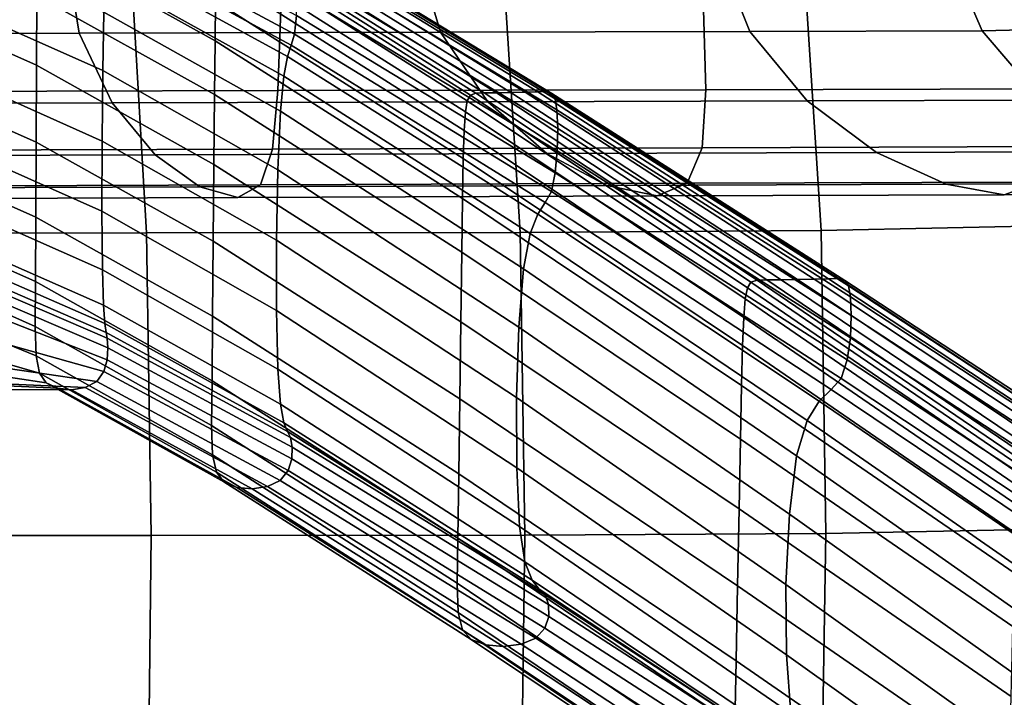
# Model space of a CAD drawing. Extents: x -0.369 to 0.34, y -0.316 to 0.365.
# Drawn here: x 0.121 to 0.178, y 0.173 to 0.212 of the extents above; entities that cross this region are included whole.
import ezdxf

# ---------------------------------------------------------------- set-up
doc = ezdxf.new("R2010")
doc.units = 0

msp = doc.modelspace()

# ---------------------------------------------------------------- linework, layer by layer
for points in [[(0.122417, 0.218599, 0.286465), (0.122398, 0.216317, 0.286378), (0.132588, 0.210639, 0.293451), (0.132617, 0.212921, 0.293534)], [(0.126599, 0.217774, 0.275215), (0.137249, 0.212096, 0.283152), (0.137134, 0.211033, 0.283867), (0.126551, 0.216712, 0.27599)], [(0.126477, 0.216074, 0.277334), (0.126551, 0.216712, 0.27599), (0.137134, 0.211033, 0.283867), (0.136954, 0.210396, 0.285108)], [(0.147208, 0.207534, 0.303524), (0.132956, 0.216558, 0.29299), (0.1328, 0.216235, 0.293328), (0.147027, 0.207212, 0.303821)], [(0.147208, 0.207534, 0.303524), (0.147516, 0.207647, 0.302988), (0.133223, 0.216671, 0.292381), (0.132956, 0.216558, 0.29299)], [(0.147516, 0.207647, 0.302988), (0.148, 0.207657, 0.302137), (0.133643, 0.216681, 0.291414), (0.133223, 0.216671, 0.292381)], [(0.148708, 0.207672, 0.300892), (0.134258, 0.216696, 0.29), (0.133643, 0.216681, 0.291414), (0.148, 0.207657, 0.302137)], [(0.149528, 0.207689, 0.299448), (0.134971, 0.216713, 0.288359), (0.134258, 0.216696, 0.29), (0.148708, 0.207672, 0.300892)], [(0.149528, 0.207689, 0.299448), (0.150352, 0.207707, 0.298), (0.135686, 0.21673, 0.286714), (0.134971, 0.216713, 0.288359)], [(0.150352, 0.207707, 0.298), (0.151066, 0.207722, 0.296743), (0.136307, 0.216745, 0.285285), (0.135686, 0.21673, 0.286714)], [(0.151562, 0.207732, 0.29587), (0.136738, 0.216756, 0.284294), (0.136307, 0.216745, 0.285285), (0.151066, 0.207722, 0.296743)], [(0.151882, 0.207633, 0.295301), (0.137016, 0.216656, 0.283647), (0.136738, 0.216756, 0.284294), (0.151562, 0.207732, 0.29587)], [(0.151882, 0.207633, 0.295301), (0.152068, 0.207318, 0.294952), (0.137178, 0.216341, 0.283251), (0.137016, 0.216656, 0.283647)], [(0.167302, 0.199787, 0.375013), (0.181778, 0.200093, 0.375295), (0.180726, 0.216709, 0.3717), (0.166238, 0.216368, 0.371397)], [(0.101704, 0.199623, 0.373918), (0.12865, 0.199639, 0.374398), (0.127703, 0.216138, 0.370682), (0.100925, 0.216099, 0.370121)], [(0.123992, 0.216042, 0.315823), (0.124804, 0.211091, 0.319338), (0.102601, 0.211038, 0.319307), (0.102437, 0.216017, 0.315759)], [(0.115264, 0.2124, 0.281631), (0.12236, 0.209245, 0.286046), (0.122381, 0.21324, 0.286233), (0.115277, 0.216395, 0.281825)], [(0.122398, 0.216317, 0.286378), (0.122381, 0.21324, 0.286233), (0.132561, 0.207562, 0.293315), (0.132588, 0.210639, 0.293451)], [(0.123992, 0.216042, 0.315823), (0.144031, 0.216065, 0.315883), (0.145488, 0.21114, 0.319368), (0.124804, 0.211091, 0.319338)], [(0.12639, 0.21542, 0.278952), (0.126477, 0.216074, 0.277334), (0.136954, 0.210396, 0.285108), (0.136739, 0.209742, 0.286602)], [(0.150054, 0.199665, 0.374739), (0.149019, 0.216203, 0.371083), (0.127703, 0.216138, 0.370682), (0.12865, 0.199639, 0.374398)], [(0.147027, 0.207212, 0.303821), (0.1328, 0.216235, 0.293328), (0.132713, 0.215596, 0.293485), (0.146925, 0.206573, 0.303958)], [(0.152068, 0.207318, 0.294952), (0.152163, 0.206683, 0.294742), (0.137263, 0.215706, 0.283014), (0.137178, 0.216341, 0.283251)], [(0.144031, 0.216065, 0.315883), (0.161267, 0.216084, 0.315936), (0.163208, 0.211182, 0.319394), (0.145488, 0.21114, 0.319368)], [(0.167302, 0.199787, 0.375013), (0.166238, 0.216368, 0.371397), (0.149019, 0.216203, 0.371083), (0.150054, 0.199665, 0.374739)], [(0.174413, 0.216098, 0.315976), (0.17652, 0.211213, 0.319414), (0.163208, 0.211182, 0.319394), (0.161267, 0.216084, 0.315936)], [(0.184004, 0.216172, 0.316241), (0.185934, 0.21144, 0.319551), (0.17652, 0.211213, 0.319414), (0.174413, 0.216098, 0.315976)], [(0.119048, 0.21209, 0.277798), (0.119069, 0.215447, 0.277105), (0.126218, 0.212292, 0.281827), (0.126157, 0.208934, 0.282494)], [(0.12639, 0.21542, 0.278952), (0.136739, 0.209742, 0.286602), (0.136519, 0.208628, 0.288077), (0.1263, 0.214306, 0.280548)], [(0.146854, 0.205509, 0.304013), (0.146925, 0.206573, 0.303958), (0.132713, 0.215596, 0.293485), (0.132656, 0.214532, 0.293549)], [(0.152209, 0.205621, 0.294588), (0.137307, 0.214645, 0.282841), (0.137263, 0.215706, 0.283014), (0.152163, 0.206683, 0.294742)], [(0.1263, 0.214306, 0.280548), (0.136519, 0.208628, 0.288077), (0.136325, 0.206614, 0.289257), (0.126218, 0.212292, 0.281827)], [(0.146804, 0.203898, 0.303997), (0.146854, 0.205509, 0.304013), (0.132656, 0.214532, 0.293549), (0.132617, 0.212921, 0.293534)], [(0.152186, 0.204347, 0.294591), (0.137305, 0.213371, 0.282849), (0.137307, 0.214645, 0.282841), (0.152209, 0.205621, 0.294588)], [(0.12236, 0.209245, 0.286046), (0.132525, 0.203567, 0.293138), (0.132561, 0.207562, 0.293315), (0.122381, 0.21324, 0.286233)], [(0.152186, 0.204347, 0.294591), (0.152073, 0.203072, 0.29485), (0.137249, 0.212096, 0.283152), (0.137305, 0.213371, 0.282849)], [(0.146804, 0.203898, 0.303997), (0.132617, 0.212921, 0.293534), (0.132588, 0.210639, 0.293451), (0.146762, 0.201615, 0.30392)], [(0.136178, 0.207789, 0.346251), (0.136344, 0.212432, 0.347623), (0.110145, 0.212428, 0.347584), (0.109711, 0.207731, 0.346236)], [(0.115251, 0.207997, 0.281417), (0.122336, 0.204842, 0.285839), (0.12236, 0.209245, 0.286046), (0.115264, 0.2124, 0.281631)], [(0.119031, 0.208061, 0.277887), (0.119048, 0.21209, 0.277798), (0.126157, 0.208934, 0.282494), (0.12612, 0.204905, 0.28258)], [(0.126157, 0.208934, 0.282494), (0.126218, 0.212292, 0.281827), (0.136325, 0.206614, 0.289257), (0.136188, 0.203256, 0.28987)], [(0.136178, 0.207789, 0.346251), (0.160694, 0.207843, 0.346266), (0.160556, 0.212435, 0.347662), (0.136344, 0.212432, 0.347623)], [(0.152073, 0.203072, 0.29485), (0.151847, 0.20201, 0.295464), (0.137134, 0.211033, 0.283867), (0.137249, 0.212096, 0.283152)], [(0.160694, 0.207843, 0.346266), (0.180835, 0.207887, 0.346279), (0.180421, 0.212437, 0.347694), (0.160556, 0.212435, 0.347662)], [(0.126685, 0.207082, 0.323339), (0.103587, 0.20701, 0.323327), (0.102601, 0.211038, 0.319307), (0.124804, 0.211091, 0.319338)], [(0.126685, 0.207082, 0.323339), (0.124804, 0.211091, 0.319338), (0.145488, 0.21114, 0.319368), (0.148207, 0.207148, 0.32335)], [(0.15149, 0.201373, 0.296533), (0.136954, 0.210396, 0.285108), (0.137134, 0.211033, 0.283867), (0.151847, 0.20201, 0.295464)], [(0.148207, 0.207148, 0.32335), (0.145488, 0.21114, 0.319368), (0.163208, 0.211182, 0.319394), (0.166501, 0.207204, 0.32336)], [(0.179911, 0.207245, 0.323368), (0.166501, 0.207204, 0.32336), (0.163208, 0.211182, 0.319394), (0.17652, 0.211213, 0.319414)], [(0.18912, 0.207612, 0.323379), (0.179911, 0.207245, 0.323368), (0.17652, 0.211213, 0.319414), (0.185934, 0.21144, 0.319551)], [(0.146762, 0.201615, 0.30392), (0.132588, 0.210639, 0.293451), (0.132561, 0.207562, 0.293315), (0.146718, 0.198538, 0.303796)], [(0.151062, 0.200718, 0.297821), (0.136739, 0.209742, 0.286602), (0.136954, 0.210396, 0.285108), (0.15149, 0.201373, 0.296533)], [(0.122336, 0.204842, 0.285839), (0.132485, 0.199164, 0.292943), (0.132525, 0.203567, 0.293138), (0.12236, 0.209245, 0.286046)], [(0.151062, 0.200718, 0.297821), (0.150627, 0.199605, 0.299091), (0.136519, 0.208628, 0.288077), (0.136739, 0.209742, 0.286602)], [(0.12612, 0.204905, 0.28258), (0.126157, 0.208934, 0.282494), (0.136188, 0.203256, 0.28987), (0.136114, 0.199227, 0.289945)], [(0.150627, 0.199605, 0.299091), (0.150248, 0.19759, 0.300105), (0.136325, 0.206614, 0.289257), (0.136519, 0.208628, 0.288077)], [(0.135877, 0.204441, 0.343714), (0.136178, 0.207789, 0.346251), (0.109711, 0.207731, 0.346236), (0.109355, 0.204356, 0.343712)], [(0.115251, 0.207997, 0.281417), (0.115238, 0.203695, 0.281208), (0.122313, 0.20054, 0.285638), (0.122336, 0.204842, 0.285839)], [(0.119031, 0.208061, 0.277887), (0.12612, 0.204905, 0.28258), (0.12611, 0.200877, 0.282116), (0.119021, 0.204032, 0.277406)], [(0.146662, 0.194544, 0.303634), (0.146718, 0.198538, 0.303796), (0.132561, 0.207562, 0.293315), (0.132525, 0.203567, 0.293138)], [(0.135877, 0.204441, 0.343714), (0.160474, 0.204519, 0.343717), (0.160694, 0.207843, 0.346266), (0.136178, 0.207789, 0.346251)], [(0.163279, 0.196823, 0.315703), (0.147208, 0.207534, 0.303524), (0.147027, 0.207212, 0.303821), (0.16307, 0.196501, 0.315953)], [(0.163279, 0.196823, 0.315703), (0.163634, 0.196936, 0.315251), (0.147516, 0.207647, 0.302988), (0.147208, 0.207534, 0.303524)], [(0.163634, 0.196936, 0.315251), (0.164191, 0.196946, 0.314532), (0.148, 0.207657, 0.302137), (0.147516, 0.207647, 0.302988)], [(0.165005, 0.196961, 0.313481), (0.148708, 0.207672, 0.300892), (0.148, 0.207657, 0.302137), (0.164191, 0.196946, 0.314532)], [(0.165949, 0.196978, 0.312261), (0.149528, 0.207689, 0.299448), (0.148708, 0.207672, 0.300892), (0.165005, 0.196961, 0.313481)], [(0.165949, 0.196978, 0.312261), (0.166895, 0.196996, 0.311039), (0.150352, 0.207707, 0.298), (0.149528, 0.207689, 0.299448)], [(0.166895, 0.196996, 0.311039), (0.167717, 0.197011, 0.309976), (0.151066, 0.207722, 0.296743), (0.150352, 0.207707, 0.298)], [(0.168288, 0.197021, 0.30924), (0.151562, 0.207732, 0.29587), (0.151066, 0.207722, 0.296743), (0.167717, 0.197011, 0.309976)], [(0.168655, 0.196922, 0.308759), (0.151882, 0.207633, 0.295301), (0.151562, 0.207732, 0.29587), (0.168288, 0.197021, 0.30924)], [(0.168655, 0.196922, 0.308759), (0.168868, 0.196607, 0.308463), (0.152068, 0.207318, 0.294952), (0.151882, 0.207633, 0.295301)], [(0.160474, 0.204519, 0.343717), (0.18071, 0.204584, 0.34372), (0.180835, 0.207887, 0.346279), (0.160694, 0.207843, 0.346266)], [(0.129149, 0.204111, 0.32763), (0.105051, 0.204028, 0.327628), (0.103587, 0.20701, 0.323327), (0.126685, 0.207082, 0.323339)], [(0.129149, 0.204111, 0.32763), (0.126685, 0.207082, 0.323339), (0.148207, 0.207148, 0.32335), (0.151586, 0.204188, 0.327633)], [(0.16307, 0.196501, 0.315953), (0.147027, 0.207212, 0.303821), (0.146925, 0.206573, 0.303958), (0.162951, 0.195862, 0.316068)], [(0.151586, 0.204188, 0.327633), (0.148207, 0.207148, 0.32335), (0.166501, 0.207204, 0.32336), (0.170475, 0.204252, 0.327635)], [(0.168868, 0.196607, 0.308463), (0.168974, 0.195972, 0.308285), (0.152163, 0.206683, 0.294742), (0.152068, 0.207318, 0.294952)], [(0.183932, 0.204298, 0.327636), (0.170475, 0.204252, 0.327635), (0.166501, 0.207204, 0.32336), (0.179911, 0.207245, 0.323368)], [(0.149987, 0.194233, 0.300626), (0.136188, 0.203256, 0.28987), (0.136325, 0.206614, 0.289257), (0.150248, 0.19759, 0.300105)], [(0.162865, 0.194798, 0.316112), (0.162951, 0.195862, 0.316068), (0.146925, 0.206573, 0.303958), (0.146854, 0.205509, 0.304013)], [(0.169023, 0.19491, 0.308153), (0.152209, 0.205621, 0.294588), (0.152163, 0.206683, 0.294742), (0.168974, 0.195972, 0.308285)], [(0.162801, 0.193187, 0.316095), (0.162865, 0.194798, 0.316112), (0.146854, 0.205509, 0.304013), (0.146804, 0.203898, 0.303997)], [(0.168976, 0.193636, 0.308149), (0.152186, 0.204347, 0.294591), (0.152209, 0.205621, 0.294588), (0.169023, 0.19491, 0.308153)], [(0.122336, 0.204842, 0.285839), (0.122313, 0.20054, 0.285638), (0.132446, 0.194862, 0.292752), (0.132485, 0.199164, 0.292943)], [(0.12612, 0.204905, 0.28258), (0.136114, 0.199227, 0.289945), (0.136109, 0.195199, 0.289513), (0.12611, 0.200877, 0.282116)], [(0.135877, 0.204441, 0.343714), (0.109355, 0.204356, 0.343712), (0.108867, 0.202305, 0.340304), (0.135196, 0.202398, 0.340303)], [(0.129149, 0.204111, 0.32763), (0.151586, 0.204188, 0.327633), (0.155019, 0.202358, 0.332017), (0.131713, 0.202275, 0.332018)], [(0.135877, 0.204441, 0.343714), (0.135196, 0.202398, 0.340303), (0.159632, 0.202484, 0.340302), (0.160474, 0.204519, 0.343717)], [(0.151586, 0.204188, 0.327633), (0.170475, 0.204252, 0.327635), (0.17446, 0.202426, 0.332017), (0.155019, 0.202358, 0.332017)], [(0.168976, 0.193636, 0.308149), (0.168793, 0.192361, 0.308353), (0.152073, 0.203072, 0.29485), (0.152186, 0.204347, 0.294591)], [(0.160474, 0.204519, 0.343717), (0.159632, 0.202484, 0.340302), (0.179781, 0.202555, 0.340301), (0.18071, 0.204584, 0.34372)], [(0.183932, 0.204298, 0.327636), (0.187931, 0.202474, 0.332016), (0.17446, 0.202426, 0.332017), (0.170475, 0.204252, 0.327635)], [(0.129149, 0.204111, 0.32763), (0.131713, 0.202275, 0.332018), (0.106648, 0.202187, 0.332019), (0.105051, 0.204028, 0.327628)], [(0.115238, 0.203695, 0.281208), (0.115227, 0.200003, 0.281028), (0.122293, 0.196848, 0.285465), (0.122313, 0.20054, 0.285638)], [(0.119021, 0.204032, 0.277406), (0.12611, 0.200877, 0.282116), (0.126132, 0.197519, 0.281134), (0.119021, 0.200674, 0.276387)], [(0.162801, 0.193187, 0.316095), (0.146804, 0.203898, 0.303997), (0.146762, 0.201615, 0.30392), (0.162744, 0.190904, 0.316026)], [(0.146599, 0.19014, 0.303455), (0.146662, 0.194544, 0.303634), (0.132525, 0.203567, 0.293138), (0.132485, 0.199164, 0.292943)], [(0.149855, 0.190204, 0.300682), (0.136114, 0.199227, 0.289945), (0.136188, 0.203256, 0.28987), (0.149987, 0.194233, 0.300626)], [(0.168793, 0.192361, 0.308353), (0.168435, 0.191299, 0.308846), (0.151847, 0.20201, 0.295464), (0.152073, 0.203072, 0.29485)], [(0.135196, 0.202398, 0.340303), (0.13389, 0.201672, 0.336307), (0.157902, 0.201757, 0.336306), (0.159632, 0.202484, 0.340302)], [(0.159632, 0.202484, 0.340302), (0.157902, 0.201757, 0.336306), (0.177786, 0.201827, 0.336306), (0.179781, 0.202555, 0.340301)], [(0.187931, 0.202474, 0.332016), (0.191253, 0.201874, 0.336305), (0.177786, 0.201827, 0.336306), (0.17446, 0.202426, 0.332017)], [(0.193247, 0.202602, 0.340301), (0.179781, 0.202555, 0.340301), (0.177786, 0.201827, 0.336306), (0.191253, 0.201874, 0.336305)], [(0.131713, 0.202275, 0.332018), (0.13389, 0.201672, 0.336307), (0.108035, 0.201581, 0.336308), (0.106648, 0.202187, 0.332019)], [(0.135196, 0.202398, 0.340303), (0.108867, 0.202305, 0.340304), (0.108035, 0.201581, 0.336308), (0.13389, 0.201672, 0.336307)], [(0.131713, 0.202275, 0.332018), (0.155019, 0.202358, 0.332017), (0.157902, 0.201757, 0.336306), (0.13389, 0.201672, 0.336307)], [(0.167865, 0.190662, 0.30971), (0.15149, 0.201373, 0.296533), (0.151847, 0.20201, 0.295464), (0.168435, 0.191299, 0.308846)], [(0.155019, 0.202358, 0.332017), (0.17446, 0.202426, 0.332017), (0.177786, 0.201827, 0.336306), (0.157902, 0.201757, 0.336306)], [(0.162744, 0.190904, 0.316026), (0.146762, 0.201615, 0.30392), (0.146718, 0.198538, 0.303796), (0.162683, 0.187827, 0.315914)], [(0.167182, 0.190007, 0.31075), (0.151062, 0.200718, 0.297821), (0.15149, 0.201373, 0.296533), (0.167865, 0.190662, 0.30971)], [(0.12611, 0.200877, 0.282116), (0.136109, 0.195199, 0.289513), (0.136181, 0.191841, 0.288603), (0.126132, 0.197519, 0.281134)], [(0.119031, 0.19866, 0.274863), (0.119021, 0.200674, 0.276387), (0.126132, 0.197519, 0.281134), (0.12619, 0.195505, 0.279666)], [(0.122313, 0.20054, 0.285638), (0.122293, 0.196848, 0.285465), (0.132413, 0.19117, 0.292589), (0.132446, 0.194862, 0.292752)], [(0.167182, 0.190007, 0.31075), (0.16649, 0.188894, 0.311774), (0.150627, 0.199605, 0.299091), (0.151062, 0.200718, 0.297821)], [(0.101934, 0.182307, 0.376145), (0.128918, 0.182311, 0.37651), (0.12865, 0.199639, 0.374398), (0.101704, 0.199623, 0.373918)], [(0.115219, 0.197432, 0.280903), (0.122279, 0.194277, 0.285344), (0.122293, 0.196848, 0.285465), (0.115227, 0.200003, 0.281028)], [(0.150329, 0.182317, 0.376769), (0.150054, 0.199665, 0.374739), (0.12865, 0.199639, 0.374398), (0.128918, 0.182311, 0.37651)], [(0.167559, 0.182419, 0.376987), (0.167302, 0.199787, 0.375013), (0.150054, 0.199665, 0.374739), (0.150329, 0.182317, 0.376769)], [(0.167559, 0.182419, 0.376987), (0.182003, 0.182707, 0.37723), (0.181778, 0.200093, 0.375295), (0.167302, 0.199787, 0.375013)], [(0.146599, 0.19014, 0.303455), (0.132485, 0.199164, 0.292943), (0.132446, 0.194862, 0.292752), (0.146538, 0.185838, 0.303281)], [(0.149855, 0.190204, 0.300682), (0.149863, 0.186175, 0.300299), (0.136109, 0.195199, 0.289513), (0.136114, 0.199227, 0.289945)], [(0.16649, 0.188894, 0.311774), (0.165889, 0.186879, 0.312587), (0.150248, 0.19759, 0.300105), (0.150627, 0.199605, 0.299091)], [(0.119049, 0.197597, 0.273101), (0.119031, 0.19866, 0.274863), (0.12619, 0.195505, 0.279666), (0.126267, 0.194442, 0.277968)], [(0.162602, 0.183833, 0.315769), (0.162683, 0.187827, 0.315914), (0.146718, 0.198538, 0.303796), (0.146662, 0.194544, 0.303634)], [(0.115269, 0.195482, 0.280635), (0.122336, 0.192603, 0.285081), (0.122279, 0.194277, 0.285344), (0.115219, 0.197432, 0.280903)], [(0.119049, 0.197597, 0.273101), (0.126267, 0.194442, 0.277968), (0.126348, 0.193939, 0.276296), (0.119068, 0.197094, 0.271365)], [(0.12619, 0.195505, 0.279666), (0.126132, 0.197519, 0.281134), (0.136181, 0.191841, 0.288603), (0.136335, 0.189827, 0.287244)], [(0.165481, 0.183522, 0.312998), (0.149987, 0.194233, 0.300626), (0.150248, 0.19759, 0.300105), (0.165889, 0.186879, 0.312587)], [(0.119068, 0.197094, 0.271365), (0.126348, 0.193939, 0.276296), (0.126415, 0.193605, 0.274906), (0.119084, 0.19676, 0.269923)], [(0.122279, 0.194277, 0.285344), (0.13239, 0.188599, 0.292475), (0.132413, 0.19117, 0.292589), (0.122293, 0.196848, 0.285465)], [(0.163279, 0.196823, 0.315703), (0.16307, 0.196501, 0.315953), (0.178746, 0.185761, 0.327962), (0.178983, 0.186083, 0.327757)], [(0.163279, 0.196823, 0.315703), (0.178983, 0.186083, 0.327757), (0.179384, 0.186196, 0.327387), (0.163634, 0.196936, 0.315251)], [(0.163634, 0.196936, 0.315251), (0.179384, 0.186196, 0.327387), (0.180012, 0.186206, 0.326799), (0.164191, 0.196946, 0.314532)], [(0.165005, 0.196961, 0.313481), (0.164191, 0.196946, 0.314532), (0.180012, 0.186206, 0.326799), (0.18093, 0.186221, 0.325938)], [(0.165949, 0.196978, 0.312261), (0.165005, 0.196961, 0.313481), (0.18093, 0.186221, 0.325938), (0.181995, 0.186238, 0.324939)], [(0.165949, 0.196978, 0.312261), (0.181995, 0.186238, 0.324939), (0.183063, 0.186255, 0.323938), (0.166895, 0.196996, 0.311039)], [(0.166895, 0.196996, 0.311039), (0.183063, 0.186255, 0.323938), (0.183991, 0.18627, 0.323068), (0.167717, 0.197011, 0.309976)], [(0.168288, 0.197021, 0.30924), (0.167717, 0.197011, 0.309976), (0.183991, 0.18627, 0.323068), (0.184635, 0.186281, 0.322465)], [(0.168655, 0.196922, 0.308759), (0.168288, 0.197021, 0.30924), (0.184635, 0.186281, 0.322465), (0.185048, 0.186181, 0.32207)], [(0.168655, 0.196922, 0.308759), (0.185048, 0.186181, 0.32207), (0.185287, 0.185867, 0.321828), (0.168868, 0.196607, 0.308463)], [(0.119093, 0.196203, 0.26904), (0.119084, 0.19676, 0.269923), (0.126415, 0.193605, 0.274906), (0.126454, 0.193048, 0.274056)], [(0.16307, 0.196501, 0.315953), (0.162951, 0.195862, 0.316068), (0.178609, 0.185121, 0.328054), (0.178746, 0.185761, 0.327962)], [(0.168868, 0.196607, 0.308463), (0.185287, 0.185867, 0.321828), (0.185405, 0.185231, 0.32168), (0.168974, 0.195972, 0.308285)], [(0.119033, 0.195257, 0.26876), (0.119093, 0.196203, 0.26904), (0.126454, 0.193048, 0.274056), (0.126405, 0.192378, 0.273796)], [(0.162865, 0.194798, 0.316112), (0.17851, 0.184058, 0.328087), (0.178609, 0.185121, 0.328054), (0.162951, 0.195862, 0.316068)], [(0.169023, 0.19491, 0.308153), (0.168974, 0.195972, 0.308285), (0.185405, 0.185231, 0.32168), (0.185456, 0.18417, 0.32157)], [(0.115269, 0.195482, 0.280635), (0.115428, 0.193656, 0.280024), (0.122528, 0.191604, 0.284482), (0.122336, 0.192603, 0.285081)], [(0.119033, 0.195257, 0.26876), (0.126405, 0.192378, 0.273796), (0.126211, 0.191704, 0.274179), (0.118845, 0.193757, 0.269125)], [(0.126267, 0.194442, 0.277968), (0.12619, 0.195505, 0.279666), (0.136335, 0.189827, 0.287244), (0.136533, 0.188764, 0.285674)], [(0.149863, 0.186175, 0.300299), (0.15002, 0.182818, 0.299506), (0.136181, 0.191841, 0.288603), (0.136109, 0.195199, 0.289513)], [(0.146538, 0.185838, 0.303281), (0.132446, 0.194862, 0.292752), (0.132413, 0.19117, 0.292589), (0.146486, 0.182147, 0.303131)], [(0.162801, 0.193187, 0.316095), (0.178432, 0.182446, 0.32807), (0.17851, 0.184058, 0.328087), (0.162865, 0.194798, 0.316112)], [(0.168976, 0.193636, 0.308149), (0.169023, 0.19491, 0.308153), (0.185456, 0.18417, 0.32157), (0.185385, 0.182896, 0.321558)], [(0.122336, 0.192603, 0.285081), (0.132448, 0.186925, 0.292231), (0.13239, 0.188599, 0.292475), (0.122279, 0.194277, 0.285344)], [(0.126267, 0.194442, 0.277968), (0.136533, 0.188764, 0.285674), (0.136737, 0.188261, 0.284128), (0.126348, 0.193939, 0.276296)], [(0.162513, 0.179429, 0.31561), (0.162602, 0.183833, 0.315769), (0.146662, 0.194544, 0.303634), (0.146599, 0.19014, 0.303455)], [(0.165281, 0.179493, 0.313029), (0.149855, 0.190204, 0.300682), (0.149987, 0.194233, 0.300626), (0.165481, 0.183522, 0.312998)], [(0.115428, 0.193656, 0.280024), (0.1158, 0.192128, 0.278853), (0.122919, 0.191058, 0.283352), (0.122528, 0.191604, 0.284482)], [(0.118845, 0.193757, 0.269125), (0.126211, 0.191704, 0.274179), (0.125813, 0.191137, 0.275257), (0.118498, 0.192207, 0.270235)], [(0.126348, 0.193939, 0.276296), (0.136737, 0.188261, 0.284128), (0.136908, 0.187927, 0.282844), (0.126415, 0.193605, 0.274906)], [(0.126454, 0.193048, 0.274056), (0.126415, 0.193605, 0.274906), (0.136908, 0.187927, 0.282844), (0.137007, 0.18737, 0.282057)], [(0.168976, 0.193636, 0.308149), (0.185385, 0.182896, 0.321558), (0.185133, 0.181621, 0.321708), (0.168793, 0.192361, 0.308353)], [(0.126405, 0.192378, 0.273796), (0.126454, 0.193048, 0.274056), (0.137007, 0.18737, 0.282057), (0.136979, 0.1867, 0.281817)], [(0.162801, 0.193187, 0.316095), (0.162744, 0.190904, 0.316026), (0.17836, 0.180164, 0.328008), (0.178432, 0.182446, 0.32807)], [(0.122336, 0.192603, 0.285081), (0.122528, 0.191604, 0.284482), (0.132659, 0.185926, 0.291677), (0.132448, 0.186925, 0.292231)], [(0.126405, 0.192378, 0.273796), (0.136979, 0.1867, 0.281817), (0.13677, 0.186026, 0.28217), (0.126211, 0.191704, 0.274179)], [(0.168793, 0.192361, 0.308353), (0.185133, 0.181621, 0.321708), (0.184643, 0.180559, 0.322081), (0.168435, 0.191299, 0.308846)], [(0.116484, 0.19107, 0.276905), (0.123575, 0.190742, 0.281497), (0.122919, 0.191058, 0.283352), (0.1158, 0.192128, 0.278853)], [(0.117959, 0.191114, 0.27219), (0.118498, 0.192207, 0.270235), (0.125813, 0.191137, 0.275257), (0.125153, 0.190785, 0.277081)], [(0.150336, 0.180803, 0.298329), (0.136335, 0.189827, 0.287244), (0.136181, 0.191841, 0.288603), (0.15002, 0.182818, 0.299506)], [(0.122528, 0.191604, 0.284482), (0.122919, 0.191058, 0.283352), (0.133094, 0.18538, 0.290634), (0.132659, 0.185926, 0.291677)], [(0.126211, 0.191704, 0.274179), (0.13677, 0.186026, 0.28217), (0.136324, 0.185459, 0.283164), (0.125813, 0.191137, 0.275257)], [(0.146449, 0.179575, 0.303027), (0.146486, 0.182147, 0.303131), (0.132413, 0.19117, 0.292589), (0.13239, 0.188599, 0.292475)], [(0.167865, 0.190662, 0.30971), (0.168435, 0.191299, 0.308846), (0.184643, 0.180559, 0.322081), (0.18386, 0.179921, 0.322738)], [(0.117274, 0.19067, 0.274557), (0.124364, 0.190652, 0.279284), (0.123575, 0.190742, 0.281497), (0.116484, 0.19107, 0.276905)], [(0.117274, 0.19067, 0.274557), (0.117959, 0.191114, 0.27219), (0.125153, 0.190785, 0.277081), (0.124364, 0.190652, 0.279284)], [(0.123575, 0.190742, 0.281497), (0.133825, 0.185064, 0.288921), (0.133094, 0.18538, 0.290634), (0.122919, 0.191058, 0.283352)], [(0.124364, 0.190652, 0.279284), (0.134705, 0.184974, 0.286879), (0.133825, 0.185064, 0.288921), (0.123575, 0.190742, 0.281497)], [(0.124364, 0.190652, 0.279284), (0.125153, 0.190785, 0.277081), (0.135587, 0.185107, 0.284847), (0.134705, 0.184974, 0.286879)], [(0.125153, 0.190785, 0.277081), (0.125813, 0.191137, 0.275257), (0.136324, 0.185459, 0.283164), (0.135587, 0.185107, 0.284847)], [(0.162744, 0.190904, 0.316026), (0.162683, 0.187827, 0.315914), (0.178281, 0.177087, 0.327909), (0.17836, 0.180164, 0.328008)], [(0.167182, 0.190007, 0.31075), (0.167865, 0.190662, 0.30971), (0.18386, 0.179921, 0.322738), (0.182923, 0.179267, 0.323531)], [(0.162513, 0.179429, 0.31561), (0.146599, 0.19014, 0.303455), (0.146538, 0.185838, 0.303281), (0.162427, 0.175127, 0.315454)], [(0.165281, 0.179493, 0.313029), (0.165304, 0.175464, 0.312706), (0.149863, 0.186175, 0.300299), (0.149855, 0.190204, 0.300682)], [(0.150738, 0.17974, 0.296971), (0.136533, 0.188764, 0.285674), (0.136335, 0.189827, 0.287244), (0.150336, 0.180803, 0.298329)], [(0.167182, 0.190007, 0.31075), (0.182923, 0.179267, 0.323531), (0.181972, 0.178153, 0.324309), (0.16649, 0.188894, 0.311774)], [(0.14651, 0.177902, 0.30281), (0.146449, 0.179575, 0.303027), (0.13239, 0.188599, 0.292475), (0.132448, 0.186925, 0.292231)], [(0.150738, 0.17974, 0.296971), (0.151147, 0.179237, 0.295636), (0.136737, 0.188261, 0.284128), (0.136533, 0.188764, 0.285674)], [(0.16649, 0.188894, 0.311774), (0.181972, 0.178153, 0.324309), (0.18115, 0.176139, 0.324922), (0.165889, 0.186879, 0.312587)], [(0.151147, 0.179237, 0.295636), (0.15149, 0.178903, 0.294527), (0.136908, 0.187927, 0.282844), (0.136737, 0.188261, 0.284128)], [(0.15169, 0.178346, 0.293847), (0.137007, 0.18737, 0.282057), (0.136908, 0.187927, 0.282844), (0.15149, 0.178903, 0.294527)], [(0.162602, 0.183833, 0.315769), (0.178177, 0.173092, 0.327781), (0.178281, 0.177087, 0.327909), (0.162683, 0.187827, 0.315914)], [(0.1517, 0.177676, 0.293641), (0.136979, 0.1867, 0.281817), (0.137007, 0.18737, 0.282057), (0.15169, 0.178346, 0.293847)], [(0.14651, 0.177902, 0.30281), (0.132448, 0.186925, 0.292231), (0.132659, 0.185926, 0.291677), (0.146748, 0.176903, 0.302321)], [(0.1517, 0.177676, 0.293641), (0.151472, 0.177003, 0.293953), (0.13677, 0.186026, 0.28217), (0.136979, 0.1867, 0.281817)], [(0.165481, 0.183522, 0.312998), (0.165889, 0.186879, 0.312587), (0.18115, 0.176139, 0.324922), (0.180596, 0.172781, 0.325221)], [(0.165304, 0.175464, 0.312706), (0.165565, 0.172107, 0.312052), (0.15002, 0.182818, 0.299506), (0.149863, 0.186175, 0.300299)], [(0.146748, 0.176903, 0.302321), (0.132659, 0.185926, 0.291677), (0.133094, 0.18538, 0.290634), (0.147246, 0.176357, 0.301402)], [(0.151472, 0.177003, 0.293953), (0.150957, 0.176435, 0.294827), (0.136324, 0.185459, 0.283164), (0.13677, 0.186026, 0.28217)], [(0.162427, 0.175127, 0.315454), (0.146538, 0.185838, 0.303281), (0.146486, 0.182147, 0.303131), (0.162352, 0.171436, 0.31532)], [(0.148085, 0.17604, 0.299894), (0.147246, 0.176357, 0.301402), (0.133094, 0.18538, 0.290634), (0.133825, 0.185064, 0.288921)], [(0.149095, 0.175951, 0.298096), (0.148085, 0.17604, 0.299894), (0.133825, 0.185064, 0.288921), (0.134705, 0.184974, 0.286879)], [(0.149095, 0.175951, 0.298096), (0.134705, 0.184974, 0.286879), (0.135587, 0.185107, 0.284847), (0.150109, 0.176083, 0.296308)], [(0.150109, 0.176083, 0.296308), (0.135587, 0.185107, 0.284847), (0.136324, 0.185459, 0.283164), (0.150957, 0.176435, 0.294827)], [(0.162513, 0.179429, 0.31561), (0.178062, 0.168689, 0.32764), (0.178177, 0.173092, 0.327781), (0.162602, 0.183833, 0.315769)], [(0.165281, 0.179493, 0.313029), (0.165481, 0.183522, 0.312998), (0.180596, 0.172781, 0.325221), (0.180329, 0.168753, 0.325228)], [(0.166078, 0.170092, 0.311092), (0.150336, 0.180803, 0.298329), (0.15002, 0.182818, 0.299506), (0.165565, 0.172107, 0.312052)], [(0.167559, 0.182419, 0.376987), (0.167253, 0.163743, 0.377737), (0.181641, 0.164025, 0.37794), (0.182003, 0.182707, 0.37723)], [(0.101934, 0.182307, 0.376145), (0.101787, 0.163649, 0.377147), (0.12872, 0.163649, 0.377394), (0.128918, 0.182311, 0.37651)], [(0.150329, 0.182317, 0.376769), (0.128918, 0.182311, 0.37651), (0.12872, 0.163649, 0.377394), (0.150078, 0.163649, 0.377573)], [(0.162301, 0.168864, 0.315227), (0.162352, 0.171436, 0.31532), (0.146486, 0.182147, 0.303131), (0.146449, 0.179575, 0.303027)], [(0.167559, 0.182419, 0.376987), (0.150329, 0.182317, 0.376769), (0.150078, 0.163649, 0.377573), (0.167253, 0.163743, 0.377737)], [(0.166722, 0.169029, 0.30999), (0.150738, 0.17974, 0.296971), (0.150336, 0.180803, 0.298329), (0.166078, 0.170092, 0.311092)], [(0.162364, 0.167191, 0.31504), (0.162301, 0.168864, 0.315227), (0.146449, 0.179575, 0.303027), (0.14651, 0.177902, 0.30281)], [(0.166722, 0.169029, 0.30999), (0.167379, 0.168527, 0.308908), (0.151147, 0.179237, 0.295636), (0.150738, 0.17974, 0.296971)], [(0.162513, 0.179429, 0.31561), (0.162427, 0.175127, 0.315454), (0.177951, 0.164387, 0.327502), (0.178062, 0.168689, 0.32764)], [(0.165281, 0.179493, 0.313029), (0.180329, 0.168753, 0.325228), (0.180368, 0.164724, 0.324963), (0.165304, 0.175464, 0.312706)], [(0.167379, 0.168527, 0.308908), (0.167929, 0.168192, 0.308009), (0.15149, 0.178903, 0.294527), (0.151147, 0.179237, 0.295636)], [(0.168251, 0.167636, 0.307457), (0.15169, 0.178346, 0.293847), (0.15149, 0.178903, 0.294527), (0.167929, 0.168192, 0.308009)], [(0.168306, 0.166966, 0.307292), (0.1517, 0.177676, 0.293641), (0.15169, 0.178346, 0.293847), (0.168251, 0.167636, 0.307457)], [(0.162364, 0.167191, 0.31504), (0.14651, 0.177902, 0.30281), (0.146748, 0.176903, 0.302321), (0.162634, 0.166192, 0.314625)], [(0.168306, 0.166966, 0.307292), (0.168057, 0.166292, 0.307558), (0.151472, 0.177003, 0.293953), (0.1517, 0.177676, 0.293641)], [(0.162634, 0.166192, 0.314625), (0.146748, 0.176903, 0.302321), (0.147246, 0.176357, 0.301402), (0.163204, 0.165646, 0.313848)], [(0.168057, 0.166292, 0.307558), (0.167464, 0.165724, 0.308295), (0.150957, 0.176435, 0.294827), (0.151472, 0.177003, 0.293953)], [(0.164165, 0.16533, 0.312574), (0.163204, 0.165646, 0.313848), (0.147246, 0.176357, 0.301402), (0.148085, 0.17604, 0.299894)], [(0.165324, 0.16524, 0.311055), (0.164165, 0.16533, 0.312574), (0.148085, 0.17604, 0.299894), (0.149095, 0.175951, 0.298096)], [(0.165324, 0.16524, 0.311055), (0.149095, 0.175951, 0.298096), (0.150109, 0.176083, 0.296308), (0.166488, 0.165372, 0.309545)], [(0.166488, 0.165372, 0.309545), (0.150109, 0.176083, 0.296308), (0.150957, 0.176435, 0.294827), (0.167464, 0.165724, 0.308295)], [(0.165304, 0.175464, 0.312706), (0.180368, 0.164724, 0.324963), (0.180732, 0.161366, 0.324449), (0.165565, 0.172107, 0.312052)], [(0.162427, 0.175127, 0.315454), (0.162352, 0.171436, 0.31532), (0.177855, 0.160695, 0.327384), (0.177951, 0.164387, 0.327502)]]:
    msp.add_3dface(points)

doc.saveas('drawing.dxf')
